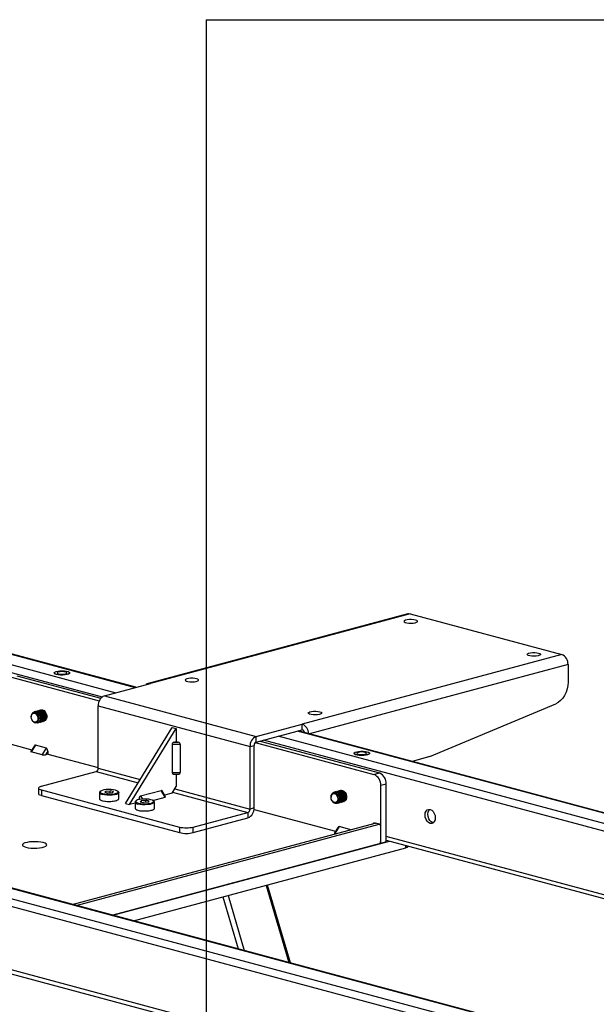
# Model space of a CAD drawing. Extents: x 0 to 7425, y 0 to 5250.
# Drawn here: x 1754 to 2052, y 2891 to 3400 of the extents above; entities that cross this region are included whole.
import ezdxf

# ---------------------------------------------------------------- set-up
doc = ezdxf.new("R2010")
doc.units = 0
doc.header["$LTSCALE"] = 25
doc.layers.get('0').update_dxf_attribs({"linetype": 'CONTINUOUS'})
doc.layers.add('DOLD_REFERENS_RAM___LINJER', color=1, linetype='CONTINUOUS')

msp = doc.modelspace()

# ---------------------------------------------------------------- linework, layer by layer
at = {"color": 8, "linetype": 'CONTINUOUS'}
for p, q in [((1463.9932124, 3148.6000598), (1813.2130643, 3055.040202)), ((1454.0937174, 3145.9478757), (1803.3135694, 3052.3880179)), ((1451.9723971, 3142.4892196), (1796.2616941, 3050.2503119)), ((2037.0325479, 3066.9073811), (1903.3773217, 3031.0996689)), ((2251.7101666, 2937.561982), (1897.0961159, 3032.5670054)), ((2239.6893513, 2931.4511418), (1879.6811018, 3027.9013307)), ((2241.8106717, 2934.9097979), (1887.1966209, 3029.9148213)), ((1793.0807083, 3011.5904971), (1814.770082, 3005.7796742)), ((1794.1413685, 3013.3198251), (1815.8307422, 3007.5090022)), ((1832.6245152, 3000.9962742), (1871.5695611, 2990.562466)), ((1833.6851754, 3002.7256022), (1872.6302212, 2992.2917941)), ((1815.5193614, 2997.2206939), (1815.354572, 2997.4893709)), ((1816.0616787, 2999.0413277), (1817.0615314, 2997.4111419)), ((1924.2005358, 2981.4751993), (1924.3197269, 2981.6695317)), ((1936.9869888, 2985.0199378), (1936.9869888, 2984.9008314)), ((2239.6893513, 2898.6940577), (1943.0580566, 2978.1648599)), ((2026.0016821, 2877.0921845), (1671.3876313, 2972.0972079)), ((1953.2403943, 2972.2218278), (1953.2403943, 2973.4677505)), ((2016.1021871, 2874.4400004), (1661.4881364, 2969.4450238)), ((2013.9808668, 2870.9813443), (1662.0891771, 2965.257017)), ((1880.9037737, 2952.8420477), (1892.6980021, 2913.0211816)), ((1858.5599102, 2946.8558797), (1866.5025191, 2920.039241)), ((1861.2760143, 2947.583554), (1869.6868233, 2919.1861307)), ((2013.9808668, 2838.2242602), (1651.7603989, 2935.2671267)), ((1812.7214045, 2934.5752375), (1812.7624037, 2934.4368119))]:
    msp.add_line(p, q, dxfattribs=at)
at = {"color": 7, "linetype": 'CONTINUOUS'}
for p, q in [((1813.6151903, 3055.1479359), (1464.7695664, 3148.607534)), ((1954.1971836, 3093.1346076), (1820.0236719, 3057.188041)), ((1955.3617146, 3093.1233964), (1821.1882029, 3057.1768297)), ((1955.3617146, 3093.1233964), (2033.8505673, 3072.0953653)), ((2033.8505673, 3072.0953653), (1899.6770556, 3036.1487986)), ((2037.0325479, 3066.9073811), (2037.0325479, 3057.8747505)), ((1771.4030388, 3062.6140859), (1771.4030388, 3062.5177416)), ((1779.4030388, 3062.5177416), (1779.4030388, 3062.6140859)), ((1749.3107986, 3060.3499983), (1794.696515, 3048.1906633)), ((1752.1392257, 3061.1077652), (1795.4857076, 3049.4947636)), ((1797.323349, 3050.7831716), (1821.1882029, 3057.1768297)), ((1797.323349, 3050.7831716), (1875.8122017, 3029.7551405)), ((1965.6429213, 3019.3597235), (2030.739062, 3046.6126498)), ((1761.2706645, 3042.5684482), (1761.1126474, 3042.5261137)), ((1761.9777713, 3042.7578899), (1761.8197542, 3042.7155554)), ((1762.684878, 3042.9473316), (1762.526861, 3042.9049971)), ((1763.3919848, 3043.1367734), (1763.2339678, 3043.0944389)), ((1764.0990916, 3043.3262151), (1763.9410746, 3043.2838806)), ((1764.7271899, 3043.4944896), (1764.6481813, 3043.4733223)), ((1794.1413685, 3045.5951874), (1872.6302212, 3024.5671564)), ((1794.1413685, 3013.3198251), (1794.1413685, 3045.5951874)), ((1759.5316736, 3040.0347366), (1759.5316736, 3039.9233139)), ((1759.9948962, 3038.1942974), (1760.0506007, 3038.0977985)), ((1761.8890015, 3036.7379776), (1761.5825791, 3036.8503846)), ((1762.6653555, 3036.7305035), (1762.8233725, 3036.772838)), ((1763.3724623, 3036.9199452), (1763.5304793, 3036.9622797)), ((1764.079569, 3037.1093869), (1764.2375861, 3037.1517214)), ((1764.7866758, 3037.2988286), (1764.9446929, 3037.3411632)), ((1765.4937826, 3037.4882704), (1765.6517996, 3037.5306049)), ((1766.2008894, 3037.6777121), (1766.2798979, 3037.6988793)), ((1808.2835041, 2995.2037882), (1832.3251347, 3034.4018908)), ((1810.4048245, 2994.635463), (1834.446455, 3033.8335657)), ((1832.3251347, 3034.4018908), (1834.446455, 3033.8335657)), ((1834.446455, 3033.8335657), (1834.446455, 3027.0894601)), ((1875.8122017, 3029.7551405), (1899.6770556, 3036.1487986)), ((1875.8122017, 3026.8648096), (1899.6770556, 3033.2584677)), ((2252.4865206, 2937.5694562), (1897.4982418, 3032.6747394)), ((1899.6770556, 3033.2584677), (1899.6770556, 3036.1487986)), ((1833.3251347, 3026.789046), (1834.446455, 3027.0894601)), ((1833.3251347, 3026.789046), (1835.5677754, 3026.789046)), ((1834.446455, 3027.0894601), (1835.5677754, 3026.789046)), ((1875.3385158, 3026.58578), (1936.6940956, 3010.1479421)), ((1875.8122017, 3026.8648096), (1875.8122017, 3029.7551405)), ((1877.8830355, 3027.4196088), (1939.5225227, 3010.905709)), ((1749.1543549, 3025.7079398), (1759.8728015, 3022.8363496)), ((1761.1889129, 3024.982172), (1759.355228, 3021.9924843)), ((1761.6851673, 3025.2411277), (1759.5638469, 3021.7824716)), ((1765.2207012, 3020.2669378), (1759.5638469, 3021.7824716)), ((1767.3420215, 3023.7255939), (1761.6851673, 3025.2411277)), ((1765.2207012, 3020.2669378), (1767.3420215, 3023.7255939)), ((1768.0491283, 3022.1736371), (1766.9278079, 3020.3454071)), ((1768.0491283, 3022.1736371), (1768.0491283, 3020.6458212)), ((1836.5677754, 3025.5576913), (1832.3251347, 3025.5576913)), ((1832.3251347, 3025.5576913), (1832.3251347, 3011.1060365)), ((1836.5677754, 3025.5576913), (1836.5677754, 3011.1060365)), ((1872.6302212, 3024.5671564), (1874.7515416, 3025.1354815)), ((1872.6302212, 2992.2917941), (1872.6302212, 3024.5671564)), ((1874.7515416, 2992.8601192), (1874.7515416, 3025.1354815)), ((1926.4008453, 3021.0884606), (1926.4008453, 3020.9921162)), ((1934.4008453, 3020.9921162), (1934.4008453, 3021.0884606)), ((1768.0491283, 3020.6458212), (1766.9278079, 3020.3454071)), ((1768.0491283, 3020.6458212), (1794.1413685, 3013.6554217)), ((1965.6429213, 3019.3597235), (1956.4202767, 3016.888875)), ((1764.7964371, 3004.0128282), (1793.0807083, 3011.5904971)), ((1832.3251347, 3011.1060365), (1836.5677754, 3011.1060365)), ((1936.6940956, 3010.1479421), (1939.5225227, 3010.905709)), ((1833.0572237, 3010.3739476), (1835.8356864, 3010.3739476)), ((1834.446455, 3010.3739476), (1834.446455, 3003.9668125)), ((1763.331971, 3003.0656196), (1763.331971, 3000.1752887)), ((1764.7964371, 3002.118411), (1836.214222, 2982.9847971)), ((1764.7964371, 3002.118411), (1764.7964371, 2999.2280801)), ((1794.7982228, 3000.7560442), (1794.7982228, 2997.5766802)), ((1797.5206677, 3000.9779239), (1798.1309368, 3001.5881061)), ((1797.5206677, 3000.9779239), (1799.1879537, 3000.5312395)), ((1798.1309368, 3001.5881061), (1800.4084918, 3001.7516039)), ((1798.1309368, 3000.8144261), (1798.1309368, 3001.5881061)), ((1801.4655088, 3000.6947374), (1799.1879537, 3000.5312395)), ((1802.0757778, 3001.3049195), (1800.4084918, 3001.7516039)), ((1800.4084918, 3000.6188578), (1800.4084918, 3001.7516039)), ((1801.4655088, 3000.6947374), (1802.0757778, 3001.3049195)), ((1804.7982228, 3000.7560442), (1804.7970235, 3000.726707)), ((1804.7982228, 2997.5766802), (1804.7982228, 3000.7560442)), ((1816.0616787, 2999.0413277), (1826.6682805, 3001.8829536)), ((1828.7896008, 2998.4242974), (1826.6682805, 3001.8829536)), ((1828.9982197, 2998.6343102), (1827.1645348, 3001.6239979)), ((1832.3251347, 3000.5081564), (1834.446455, 3003.9668125)), ((1916.2684709, 3001.0428228), (1916.1104539, 3001.0004883)), ((1916.9755777, 3001.2322646), (1916.8175607, 3001.1899301)), ((1917.6826845, 3001.4217063), (1917.5246674, 3001.3793718)), ((1918.3897913, 3001.611148), (1918.2317742, 3001.5688135)), ((1919.096898, 3001.8005897), (1918.938881, 3001.7582552)), ((1919.7249963, 3001.9688642), (1919.6459878, 3001.9476969)), ((1943.0580566, 3005.1412821), (1940.2296295, 3004.3835152)), ((1940.2296295, 2974.516762), (1940.2296295, 3004.3835152)), ((1943.0580566, 2975.2745289), (1943.0580566, 3005.1412821)), ((1764.7964371, 2999.2280801), (1836.214222, 2980.0944662)), ((1813.1829991, 2995.8305595), (1813.1829991, 2992.6511954)), ((1815.354572, 2997.1878302), (1815.354572, 2997.4893709)), ((1815.905444, 2996.0524391), (1816.5157131, 2996.6626213)), ((1815.905444, 2996.0524391), (1817.57273, 2995.6057548)), ((1816.5157131, 2996.6626213), (1818.7932681, 2996.8261191)), ((1816.5157131, 2995.8889413), (1816.5157131, 2996.6626213)), ((1819.8502851, 2995.7692526), (1817.57273, 2995.6057548)), ((1820.4605541, 2996.3794348), (1818.7932681, 2996.8261191)), ((1818.7932681, 2995.693373), (1818.7932681, 2996.8261191)), ((1819.8502851, 2995.7692526), (1820.4605541, 2996.3794348)), ((1822.3952382, 2996.711177), (1828.7896008, 2998.4242974)), ((1823.1829991, 2995.8305595), (1823.1817998, 2995.8012223)), ((1823.1829991, 2992.6511954), (1823.1829991, 2995.8305595)), ((1832.3251347, 3000.5081564), (1828.4806463, 2999.4781754)), ((1914.52948, 2998.5091112), (1914.52948, 2998.3976885)), ((1914.9927026, 2996.668672), (1915.0484071, 2996.5721732)), ((1919.0773755, 2995.5837616), (1919.2353925, 2995.6260961)), ((1919.7844822, 2995.7732033), (1919.9424993, 2995.8155378)), ((1920.491589, 2995.962645), (1920.6496061, 2996.0049795)), ((1921.1986958, 2996.1520867), (1921.2777043, 2996.173254)), ((1808.2835041, 2995.2037882), (1810.4048245, 2994.635463)), ((1813.1829991, 2995.3797667), (1810.4048245, 2994.635463)), ((1843.2852898, 2982.9847971), (1871.5695611, 2990.562466)), ((1871.5695611, 2990.562466), (1871.5695611, 2987.672135)), ((1874.7515416, 2992.8601192), (1872.6302212, 2992.2917941)), ((1874.7004653, 2992.0727493), (1916.8505069, 2980.7802874)), ((1916.8868079, 2995.2123523), (1916.5803291, 2995.3247856)), ((1917.6631619, 2995.2048781), (1917.8211789, 2995.2472126)), ((1918.3702687, 2995.3943198), (1918.5282857, 2995.4366544)), ((1843.2852898, 2980.0944662), (1871.5695611, 2987.672135)), ((1780.6941479, 2943.028252), (1937.259781, 2984.9739155)), ((1782.8154682, 2942.4599269), (1939.3811014, 2984.4055903)), ((1836.214222, 2982.9847971), (1836.214222, 2980.0944662)), ((1843.2852898, 2980.0944662), (1843.2852898, 2982.9847971)), ((1918.1666183, 2982.9261099), (1916.3329335, 2979.9364221)), ((1918.6628727, 2983.1850655), (1916.5415523, 2979.7264094)), ((1924.3197269, 2981.6695317), (1918.6628727, 2983.1850655)), ((1936.9869888, 2985.0199378), (1937.209276, 2984.9603846)), ((1939.3811014, 2984.4055903), (1937.259781, 2984.9739155)), ((1939.639886, 2984.4080817), (1937.5185657, 2984.9764069)), ((1940.0882082, 2983.6315884), (1940.0882082, 2975.4423174)), ((1801.6951641, 2937.4018477), (1944.777251, 2975.7351201)), ((1917.107293, 2979.5748412), (1916.5415523, 2979.7264094)), ((1943.0580566, 2975.2745289), (1940.2296295, 2974.516762)), ((1943.0580566, 2976.1957113), (2241.0343177, 2896.3645778)), ((2026.7780361, 2877.0996587), (1671.7897573, 2972.2049419)), ((1939.3811014, 2974.289432), (1801.6951641, 2937.4018477)), ((1812.4835617, 2934.5115167), (1953.2403943, 2972.2218278)), ((1939.8270205, 2974.6246254), (1940.2296295, 2974.516762)), ((1954.1190739, 2972.790153), (1954.1190739, 2973.2323425)), ((1893.5494498, 2912.7930694), (1881.6300298, 2953.0366198)), ((1648.0853945, 2934.2825524), (2015.3258331, 2835.8947802))]:
    msp.add_line(p, q, dxfattribs=at)
at = {"color": 7, "linetype": 'CONTINUOUS', "flags": 128}
for points in [[(1954.1971836, 3093.1346076), (1954.740941, 3093.2064031), (1955.3617146, 3093.1233964)], [(1958.1901418, 3089.9028871), (1957.2524561, 3090.0822521), (1956.1481922, 3090.1703289), (1954.9970143, 3090.1575728), (1953.9236703, 3090.0453663), (1953.0444738, 3089.8458686), (1952.4546992, 3089.5806984), (1952.2182579, 3089.278591), (1952.3607718, 3088.9722845), (1952.8667975, 3088.6949719), (1953.6814992, 3088.4767044), (1954.7165912, 3088.3411345), (1955.8599054, 3088.3029534), (1956.9875459, 3088.3662987), (1957.9773154, 3088.5243058), (1958.7219569, 3088.7598523), (1959.140777, 3089.047413), (1959.18839, 3089.3558263), (1958.8596365, 3089.6516708), (1958.1901418, 3089.9028871)], [(2021.8297521, 3072.8531322), (2022.4992468, 3072.6019158), (2022.8280004, 3072.3060713), (2022.7803873, 3071.997658), (2022.3615672, 3071.7100973), (2021.6169257, 3071.4745509), (2020.6271562, 3071.3165437), (2019.4995157, 3071.2531985), (2018.3562015, 3071.2913795), (2017.3211095, 3071.4269494), (2016.5064078, 3071.645217), (2016.0003821, 3071.9225296), (2015.8578682, 3072.2288361), (2016.0943095, 3072.5309435), (2016.6840841, 3072.7961136), (2017.5632807, 3072.9956113), (2018.6366246, 3073.1078179), (2019.7878025, 3073.1205739), (2020.8920664, 3073.0324972), (2021.8297521, 3072.8531322)], [(1772.5746117, 3061.7599747), (1771.8665772, 3062.0169958), (1771.4727729, 3062.3185105), (1771.4030388, 3062.5177416)], [(1772.5746117, 3061.856319), (1771.8665772, 3062.1133402), (1771.4727729, 3062.4148548), (1771.42819, 3062.734072), (1771.7367898, 3063.0426279), (1772.3711519, 3063.313106), (1773.2749105, 3063.521473), (1774.3677626, 3063.6492147), (1775.5526036, 3063.6849807), (1776.7241551, 3063.625593), (1777.7783196, 3063.4763285), (1778.6214299, 3063.2504499), (1779.1785721, 3062.9680276), (1779.4002416, 3062.654156), (1779.2667421, 3062.336724), (1778.7899356, 3062.0439368), (1778.0121885, 3061.8018099), (1777.0026069, 3061.6318573), (1775.8508967, 3061.54918), (1774.6593924, 3061.5611243), (1773.5339643, 3061.6666288), (1772.5746117, 3061.856319)], [(1779.4030388, 3062.5177416), (1779.2667421, 3062.2403796), (1778.7899356, 3061.9475925), (1778.0121885, 3061.7054656), (1777.0026069, 3061.5355129), (1775.8508967, 3061.4528356), (1774.6593924, 3061.4647799), (1773.5339643, 3061.5702844), (1772.5746117, 3061.7599747)], [(1777.1708058, 3063.0876902), (1776.3597474, 3063.2328798), (1775.4030388, 3063.2838636), (1774.4463302, 3063.2328798), (1773.6352719, 3063.0876902), (1773.09334, 3062.8703987), (1772.9030388, 3062.6140859), (1773.09334, 3062.3577731), (1773.6352719, 3062.1404816), (1774.4463302, 3061.9952921), (1775.4030388, 3061.9443083), (1776.3597474, 3061.9952921), (1777.1708058, 3062.1404816), (1777.7127376, 3062.3577731), (1777.9030388, 3062.6140859), (1777.7127376, 3062.8703987), (1777.1708058, 3063.0876902)], [(1845.0530568, 3059.5922117), (1844.1153711, 3059.7715767), (1843.0111072, 3059.8596534), (1841.8599293, 3059.8468974), (1840.7865854, 3059.7346908), (1839.9073888, 3059.5351931), (1839.3176142, 3059.270023), (1839.0811729, 3058.9679156), (1839.2236868, 3058.6616091), (1839.7297125, 3058.3842965), (1840.5444142, 3058.1660289), (1841.5795062, 3058.030459), (1842.7228204, 3057.992278), (1843.8504609, 3058.0556232), (1844.8402304, 3058.2136303), (1845.5848719, 3058.4491768), (1846.003692, 3058.7367375), (1846.0513051, 3059.0451508), (1845.7225515, 3059.3409953), (1845.0530568, 3059.5922117)], [(2037.0325479, 3057.8747505), (2036.9150216, 3056.0940048), (2036.5663495, 3054.3094804), (2035.9981221, 3052.5804975), (2035.2292279, 3050.9645302), (2034.2852261, 3049.5152954), (2033.1974968, 3048.2809678), (2032.0021976, 3047.3025782), (2030.739062, 3046.6126498)], [(1761.4688504, 3042.1551781), (1760.7690614, 3042.1644243), (1760.1637828, 3041.8159518), (1759.7347608, 3041.1568236), (1759.5399372, 3040.2760587), (1759.5316736, 3040.0347366)], [(1759.5316736, 3039.9233139), (1759.6633033, 3040.7896898), (1760.0381532, 3041.4536377), (1760.5991557, 3041.8140775), (1761.2609032, 3041.8161356), (1761.9226507, 3041.4594985), (1762.4836532, 3040.7984612), (1762.8585031, 3039.9336604), (1762.9901328, 3038.9967544), (1762.8585031, 3038.1303785), (1762.4836532, 3037.4664306), (1761.9226507, 3037.1059907), (1761.2609032, 3037.1039327), (1760.5991557, 3037.4605697), (1760.0381532, 3038.121607), (1759.6633033, 3038.9864078), (1759.5316736, 3039.9233139)], [(1760.0506007, 3038.0977985), (1760.4490582, 3037.5448682), (1761.1128951, 3037.0166186), (1761.8248057, 3036.8258898), (1762.4886426, 3036.998441), (1763.0147509, 3037.5109681), (1763.3320767, 3038.2942515), (1763.3977636, 3039.2425044), (1763.20294, 3040.2276601), (1762.773918, 3041.1166677), (1762.1686394, 3041.7894619), (1761.4688504, 3042.1551781), (1761.4688504, 3042.1551781)], [(1760.2348306, 3041.8809684), (1760.525443, 3042.2077429), (1761.1634672, 3042.5387099), (1761.8890015, 3042.5186395), (1762.6145357, 3042.1499526), (1763.2525599, 3041.4771182), (1763.7261188, 3040.58129), (1763.9780942, 3039.5705183), (1763.9780942, 3038.5667169), (1763.7261188, 3037.6909591), (1763.2525599, 3037.0488742), (1762.6145357, 3036.7179073), (1761.8890015, 3036.7379776)], [(1761.2706645, 3042.5684482), (1761.3214842, 3042.5810444), (1762.0470185, 3042.5609741), (1762.7725528, 3042.1922871), (1763.4105769, 3041.5194527), (1763.8841358, 3040.6236245), (1764.1361112, 3039.6128528), (1764.1361112, 3038.6090514), (1763.8841358, 3037.7332936), (1763.4105769, 3037.0912088), (1762.8233725, 3036.772838)], [(1761.5527832, 3042.6138575), (1761.8705739, 3042.7281516), (1762.5961082, 3042.7080813), (1763.3216425, 3042.3393943), (1763.9596667, 3041.6665599), (1764.4332255, 3040.7707318), (1764.685201, 3039.75996), (1764.685201, 3038.7561586), (1764.4332255, 3037.8804008), (1763.9596667, 3037.238316), (1763.3216425, 3036.907349), (1763.0904059, 3036.8745527)], [(1761.9777713, 3042.7578899), (1762.028591, 3042.7704861), (1762.7541253, 3042.7504158), (1763.4796596, 3042.3817288), (1764.1176837, 3041.7088944), (1764.5912426, 3040.8130663), (1764.843218, 3039.8022945), (1764.843218, 3038.7984931), (1764.5912426, 3037.9227353), (1764.1176837, 3037.2806505), (1763.5304793, 3036.9622797)], [(1762.2599197, 3042.8033141), (1762.5776807, 3042.9175934), (1763.303215, 3042.897523), (1764.0287493, 3042.528836), (1764.6667735, 3041.8560016), (1765.1403323, 3040.9601735), (1765.3923077, 3039.9494017), (1765.3923077, 3038.9456003), (1765.1403323, 3038.0698425), (1764.6667735, 3037.4277577), (1764.0287493, 3037.0967907), (1763.7975454, 3037.0639963)], [(1762.684878, 3042.9473316), (1762.7356978, 3042.9599279), (1763.4612321, 3042.9398575), (1764.1867663, 3042.5711706), (1764.8247905, 3041.8983361), (1765.2983494, 3041.002508), (1765.5503248, 3039.9917362), (1765.5503248, 3038.9879348), (1765.2983494, 3038.112177), (1764.8247905, 3037.4700922), (1764.2375861, 3037.1517214)], [(1762.9670116, 3042.9927484), (1763.2847875, 3043.1070351), (1764.0103218, 3043.0869647), (1764.7358561, 3042.7182778), (1765.3738802, 3042.0454433), (1765.8474391, 3041.1496152), (1766.0994145, 3040.1388434), (1766.0994145, 3039.135042), (1765.8474391, 3038.2592842), (1765.3738802, 3037.6171994), (1764.7358561, 3037.2862324), (1764.5046359, 3037.2534371)], [(1763.3919848, 3043.1367734), (1763.4428046, 3043.1493696), (1764.1683388, 3043.1292992), (1764.8938731, 3042.7606123), (1765.5318973, 3042.0877779), (1766.0054561, 3041.1919497), (1766.2574316, 3040.1811779), (1766.2574316, 3039.1773765), (1766.0054561, 3038.3016188), (1765.5318973, 3037.6595339), (1764.9446929, 3037.3411632)], [(1763.674059, 3043.1821603), (1763.9918943, 3043.2964768), (1764.7174286, 3043.2764064), (1765.4429629, 3042.9077195), (1766.080987, 3042.2348851), (1766.5545459, 3041.3390569), (1766.8065213, 3040.3282851), (1766.8065213, 3039.3244837), (1766.5545459, 3038.448726), (1766.080987, 3037.8066411), (1765.4429629, 3037.4756742), (1765.2116772, 3037.442875)], [(1764.0990916, 3043.3262151), (1764.1499113, 3043.3388113), (1764.8754456, 3043.3187409), (1765.6009799, 3042.950054), (1766.2390041, 3042.2772196), (1766.7125629, 3041.3813914), (1766.9645383, 3040.3706197), (1766.9645383, 3039.3668183), (1766.7125629, 3038.4910605), (1766.2390041, 3037.8489756), (1765.6517996, 3037.5306049)], [(1764.3811806, 3043.3716095), (1764.6990011, 3043.4859185), (1765.4245354, 3043.4658481), (1766.1500696, 3043.0971612), (1766.7880938, 3042.4243268), (1767.2616527, 3041.5284986), (1767.5136281, 3040.5177269), (1767.5136281, 3039.5139255), (1767.2616527, 3038.6381677), (1766.7880938, 3037.9960829), (1766.1500696, 3037.6651159), (1765.9188003, 3037.6323177)], [(1908.6926671, 3042.5424567), (1909.3621618, 3042.2912404), (1909.6909154, 3041.9953959), (1909.6433023, 3041.6869826), (1909.2244822, 3041.3994219), (1908.4798407, 3041.1638754), (1907.4900712, 3041.0058683), (1906.3624307, 3040.942523), (1905.2191166, 3040.9807041), (1904.1840245, 3041.116274), (1903.3693228, 3041.3345416), (1902.8632971, 3041.6118542), (1902.7207832, 3041.9181607), (1902.9572245, 3042.220268), (1903.5469991, 3042.4854382), (1904.4261957, 3042.6849359), (1905.4995396, 3042.7971424), (1906.6507175, 3042.8098985), (1907.7549814, 3042.7218218), (1908.6926671, 3042.5424567)], [(1934.4008453, 3020.9921162), (1934.3756941, 3020.8721301), (1934.0670943, 3020.5635742), (1933.4327321, 3020.2930962), (1932.5289736, 3020.0847291), (1931.4361214, 3019.9569874), (1930.2512805, 3019.9212214), (1929.079729, 3019.9806091), (1928.0255645, 3020.1298737), (1927.1824541, 3020.3557522), (1926.6253119, 3020.6381746), (1926.4036424, 3020.9520462), (1926.4008453, 3020.9921162)], [(1933.2292724, 3021.8462275), (1933.9373068, 3021.5892063), (1934.3311111, 3021.2876917), (1934.3756941, 3020.9684745), (1934.0670943, 3020.6599186), (1933.4327321, 3020.3894405), (1932.5289736, 3020.1810735), (1931.4361214, 3020.0533318), (1930.2512805, 3020.0175658), (1929.079729, 3020.0769535), (1928.0255645, 3020.226218), (1927.1824541, 3020.4520966), (1926.6253119, 3020.7345189), (1926.4036424, 3021.0483905), (1926.5371419, 3021.3658225), (1927.0139485, 3021.6586097), (1927.7916956, 3021.9007366), (1928.8012772, 3022.0706892), (1929.9529873, 3022.1533665), (1931.1444917, 3022.1414222), (1932.2699198, 3022.0359177), (1933.2292724, 3021.8462275)], [(1928.6330783, 3020.6148563), (1929.4441367, 3020.4696667), (1930.4008453, 3020.4186829), (1931.3575538, 3020.4696667), (1932.1686122, 3020.6148563), (1932.7105441, 3020.8321478), (1932.9008453, 3021.0884606), (1932.7105441, 3021.3447734), (1932.1686122, 3021.5620649), (1931.3575538, 3021.7072544), (1930.4008453, 3021.7582382), (1929.4441367, 3021.7072544), (1928.6330783, 3021.5620649), (1928.0911464, 3021.3447734), (1927.9008453, 3021.0884606), (1928.0911464, 3020.8321478), (1928.6330783, 3020.6148563)], [(1764.7964371, 3004.0128282), (1764.1746229, 3003.8098366), (1763.7125733, 3003.5782452), (1763.4280446, 3003.3269539), (1763.331971, 3003.0656196), (1763.4280446, 3002.8042853), (1763.7125733, 3002.552994), (1764.1746229, 3002.3214026), (1764.7964371, 3002.118411)], [(1804.0136093, 3001.6347359), (1803.8355461, 3001.7320438), (1803.050914, 3002.0128536), (1802.0027681, 3002.2230653), (1800.7760231, 3002.3456486), (1799.4700625, 3002.3706726), (1798.1906875, 3002.29611), (1797.0415455, 3002.1280014), (1796.1157331, 3001.879966), (1795.488254, 3001.5720982), (1795.3890943, 3001.4927415)], [(1916.4666568, 3000.6295528), (1915.7668678, 3000.638799), (1915.1615892, 3000.2903264), (1914.7325672, 2999.6311982), (1914.5377437, 2998.7504334), (1914.52948, 2998.5091112)], [(1915.0484071, 2996.5721732), (1915.4468646, 2996.0192429), (1916.1107015, 2995.4909932), (1916.8226121, 2995.3002645), (1917.486449, 2995.4728157), (1918.0125573, 2995.9853428), (1918.3298832, 2996.7686262), (1918.39557, 2997.7168791), (1918.2007464, 2998.7020347), (1917.7717244, 2999.5910423), (1917.1664458, 3000.2638365), (1916.4666568, 3000.6295528), (1916.4666568, 3000.6295528)], [(1915.2326008, 3000.3552913), (1915.5232495, 3000.6821176), (1916.1612736, 3001.0130845), (1916.8868079, 3000.9930142), (1917.6123422, 3000.6243272), (1918.2503663, 2999.9514928), (1918.7239252, 2999.0556647), (1918.9759006, 2998.0448929), (1918.9759006, 2997.0410915), (1918.7239252, 2996.1653337), (1918.2503663, 2995.5232489), (1917.6123422, 2995.1922819), (1916.8868079, 2995.2123523)], [(1916.2684709, 3001.0428228), (1916.3192906, 3001.0554191), (1917.0448249, 3001.0353487), (1917.7703592, 3000.6666618), (1918.4083834, 2999.9938273), (1918.8819422, 2999.0979992), (1919.1339177, 2998.0872274), (1919.1339177, 2997.083426), (1918.8819422, 2996.2076682), (1918.4083834, 2995.5655834), (1917.8211789, 2995.2472126)], [(1916.5505566, 3001.0882156), (1916.8683804, 3001.2025263), (1917.5939147, 3001.1824559), (1918.319449, 3000.813769), (1918.9574731, 3000.1409345), (1919.431032, 2999.2451064), (1919.6830074, 2998.2343346), (1919.6830074, 2997.2305332), (1919.431032, 2996.3547754), (1918.9574731, 2995.7126906), (1918.319449, 2995.3817236), (1918.088176, 2995.3489252)], [(1916.9755777, 3001.2322646), (1917.0263974, 3001.2448608), (1917.7519317, 3001.2247904), (1918.477466, 3000.8561035), (1919.1154901, 3000.1832691), (1919.589049, 2999.2874409), (1919.8410244, 2998.2766691), (1919.8410244, 2997.2728677), (1919.589049, 2996.39711), (1919.1154901, 2995.7550251), (1918.5282857, 2995.4366544)], [(1917.2576667, 3001.277659), (1917.5754872, 3001.391968), (1918.3010215, 3001.3718976), (1919.0265557, 3001.0032107), (1919.6645799, 3000.3303763), (1920.1381388, 2999.4345481), (1920.3901142, 2998.4237763), (1920.3901142, 2997.4199749), (1920.1381388, 2996.5442172), (1919.6645799, 2995.9021323), (1919.0265557, 2995.5711653), (1918.7952864, 2995.5383671)], [(1917.6826845, 3001.4217063), (1917.7335042, 3001.4343025), (1918.4590385, 3001.4142321), (1919.1845728, 3001.0455452), (1919.8225969, 3000.3727108), (1920.2961558, 2999.4768826), (1920.5481312, 2998.4661109), (1920.5481312, 2997.4623095), (1920.2961558, 2996.5865517), (1919.8225969, 2995.9444668), (1919.2353925, 2995.6260961)], [(1917.9647735, 3001.4671007), (1918.2825939, 3001.5814097), (1919.0081282, 3001.5613393), (1919.7336625, 3001.1926524), (1920.3716867, 3000.519818), (1920.8452455, 2999.6239898), (1921.097221, 2998.6132181), (1921.097221, 2997.6094167), (1920.8452455, 2996.7336589), (1920.3716867, 2996.0915741), (1919.7336625, 2995.7606071), (1919.5023932, 2995.7278089)], [(1918.3897913, 3001.611148), (1918.440611, 3001.6237442), (1919.1661453, 3001.6036739), (1919.8916796, 3001.2349869), (1920.5297037, 3000.5621525), (1921.0032626, 2999.6663243), (1921.255238, 2998.6555526), (1921.255238, 2997.6517512), (1921.0032626, 2996.7759934), (1920.5297037, 2996.1339086), (1919.9424993, 2995.8155378)], [(1918.6718769, 3001.6565408), (1918.9897007, 3001.7708514), (1919.715235, 3001.7507811), (1920.4407693, 3001.3820941), (1921.0787934, 3000.7092597), (1921.5523523, 2999.8134316), (1921.8043277, 2998.8026598), (1921.8043277, 2997.7988584), (1921.5523523, 2996.9231006), (1921.0787934, 2996.2810158), (1920.4407693, 2995.9500488), (1920.2094963, 2995.9172504)], [(1919.096898, 3001.8005897), (1919.1477178, 3001.8131859), (1919.8732521, 3001.7931156), (1920.5987863, 3001.4244286), (1921.2368105, 3000.7515942), (1921.7103694, 2999.8557661), (1921.9623448, 2998.8449943), (1921.9623448, 2997.8411929), (1921.7103694, 2996.9654351), (1921.2368105, 2996.3233503), (1920.6496061, 2996.0049795)], [(1919.3789904, 3001.8459858), (1919.6968075, 3001.9602932), (1920.4223418, 3001.9402228), (1921.1478761, 3001.5715358), (1921.7859002, 3000.8987014), (1922.2594591, 3000.0028733), (1922.5114345, 2998.9921015), (1922.5114345, 2997.9883001), (1922.2594591, 2997.1125423), (1921.7859002, 2996.4704575), (1921.1478761, 2996.1394905), (1920.9166105, 2996.1066925)], [(1764.7964371, 2999.2280801), (1764.1746229, 2999.4310716), (1763.7125733, 2999.6626631), (1763.4280446, 2999.9139544), (1763.331971, 3000.1752887)], [(1794.7982228, 2997.5766802), (1794.8244364, 2997.4396917), (1795.1468306, 2997.0852587), (1795.8141972, 2996.7672722), (1796.7770408, 2996.5093157), (1797.9639517, 2996.3305208), (1799.286902, 2996.2441479), (1800.6477747, 2996.2566027), (1801.94564, 2996.3669617), (1803.0842412, 2996.56704), (1803.9791334, 2996.8419986), (1804.5639466, 2997.1714452), (1804.7953079, 2997.5309463), (1804.7982228, 2997.5766802)], [(1804.269054, 2996.899253), (1804.2018865, 2996.8476081), (1803.5607666, 2996.5330475), (1802.6148278, 2996.27962), (1801.4407044, 2996.1078569), (1800.1335169, 2996.0316734), (1798.7991659, 2996.0572414), (1797.5457525, 2996.1824896), (1796.4748209, 2996.397271), (1795.6731315, 2996.6841854), (1795.2668721, 2996.9533631)], [(1822.3983856, 2996.7092511), (1822.2203224, 2996.806559), (1821.4356903, 2997.0873689), (1820.3875444, 2997.2975805), (1819.1607994, 2997.4201638), (1817.8548388, 2997.4451878), (1816.5754639, 2997.3706252), (1815.4263218, 2997.2025166), (1814.5005094, 2996.9544813), (1813.8730303, 2996.6466134), (1813.7738706, 2996.5672567)], [(1914.52948, 2998.3976885), (1914.6611098, 2999.2640644), (1915.0359596, 2999.9280123), (1915.5969621, 3000.2884521), (1916.2587096, 3000.2905102), (1916.9204572, 2999.9338732), (1917.4814596, 2999.2728358), (1917.8563095, 2998.4080351), (1917.9879393, 2997.471129), (1917.8563095, 2996.6047531), (1917.4814596, 2995.9408052), (1916.9204572, 2995.5803654), (1916.2587096, 2995.5783073), (1915.5969621, 2995.9349443), (1915.0359596, 2996.5959817), (1914.6611098, 2997.4607824), (1914.52948, 2998.3976885)], [(1813.1829991, 2992.6511954), (1813.2092127, 2992.514207), (1813.5316069, 2992.1597739), (1814.1989735, 2991.8417874), (1815.1618171, 2991.583831), (1816.348728, 2991.4050361), (1817.6716783, 2991.3186631), (1819.032551, 2991.331118), (1820.3304163, 2991.4414769), (1821.4690175, 2991.6415552), (1822.3639097, 2991.9165139), (1822.9487229, 2992.2459605), (1823.1800842, 2992.6054615), (1823.1829991, 2992.6511954)], [(1822.6538304, 2991.9737682), (1822.5866628, 2991.9221234), (1821.9455429, 2991.6075627), (1820.9996041, 2991.3541353), (1819.8254807, 2991.1823722), (1818.5182932, 2991.1061887), (1817.1839422, 2991.1317567), (1815.9305288, 2991.2570048), (1814.8595972, 2991.4717863), (1814.0579078, 2991.7587007), (1813.6516484, 2992.0278784)], [(1965.7561843, 2992.0752364), (1966.5755894, 2991.6788801), (1967.3147853, 2990.9676648), (1967.9014146, 2990.0112092), (1968.2780537, 2988.9031377), (1968.4078347, 2987.7519162), (1968.2780537, 2986.6702343), (1967.9014146, 2985.7639744), (1967.3147853, 2985.1218477), (1966.5755894, 2984.8067099), (1965.7561843, 2984.849409), (1964.9367793, 2985.2457652), (1964.1975833, 2985.9569805), (1963.6109541, 2986.9134362), (1963.2343149, 2988.0215076), (1963.1045339, 2989.1727291), (1963.2343149, 2990.2544111), (1963.6109541, 2991.160671), (1964.1975833, 2991.8027977), (1964.9367793, 2992.1179355), (1965.7561843, 2992.0752364)], [(1967.3930394, 2985.1814021), (1967.1703979, 2985.2282924), (1966.3509928, 2985.6246487), (1965.6117969, 2986.335864), (1965.0251676, 2987.2923196), (1964.6485285, 2988.4003911), (1964.5187474, 2989.5516126), (1964.6485285, 2990.6332945), (1965.0251676, 2991.5395544), (1965.5335426, 2992.1221267)], [(1937.259781, 2984.9739155), (1937.3977307, 2984.9923614), (1937.5185657, 2984.9764069)], [(1940.0882082, 2983.6315884), (1940.0746213, 2983.8159068), (1940.0343829, 2983.9858619), (1939.9690392, 2984.1349223), (1939.8811014, 2984.2573597), (1939.7739489, 2984.348469), (1939.6516994, 2984.4047487), (1939.5190511, 2984.4240363), (1939.3811014, 2984.4055903)], [(1756.8061305, 2972.5465681), (1758.001675, 2972.2956294), (1759.386634, 2972.1286353), (1760.8805187, 2972.0552907), (1762.3965099, 2972.0798583), (1763.8465039, 2972.2009103), (1765.1462321, 2972.4114115), (1766.2201591, 2972.6991284), (1767.0058722, 2973.04734), (1767.4577086, 2973.4358094), (1767.5494092, 2973.8419602), (1767.2756447, 2974.2421884), (1766.6523252, 2974.6132342), (1765.7156759, 2974.9335338), (1764.5201314, 2975.1844725), (1763.1351724, 2975.3514667), (1761.6412877, 2975.4248112), (1760.1252965, 2975.4002436), (1758.6753025, 2975.2791917), (1757.3755743, 2975.0686905), (1756.3016473, 2974.7809735), (1755.5159342, 2974.432762), (1755.0640978, 2974.0442926), (1754.9723972, 2973.6381418), (1755.2461617, 2973.2379135), (1755.8694812, 2972.8668677), (1756.8061305, 2972.5465681)], [(1954.1190739, 2972.790153), (1954.0614298, 2972.6333524), (1953.8907125, 2972.4825776), (1953.6134828, 2972.3436228), (1953.2403943, 2972.2218278)]]:
    msp.add_lwpolyline(points, dxfattribs=at)
at = {"color": 8, "linetype": 'CONTINUOUS', "flags": 128}
for points in [[(1795.3890943, 3001.4927415), (1795.209943, 3001.2293395), (1795.3033472, 3000.8794582), (1795.7608994, 3000.5507996), (1796.5455316, 3000.2699898)], [(1804.7970235, 3000.726707), (1804.7255204, 3000.5284399), (1804.3135964, 3000.1807274), (1803.5667879, 2999.8756836), (1802.5404821, 2999.6359321), (1801.3107955, 2999.4792542), (1799.9689283, 2999.4172699), (1798.6144007, 2999.4545764), (1797.3476717, 2999.5884069), (1796.2626889, 2999.8088356)], [(1796.5455316, 3000.2699898), (1797.5936774, 3000.0597782), (1798.8204224, 2999.9371949), (1800.126383, 2999.9121709), (1801.405758, 2999.9867335), (1802.5549, 3000.154842), (1803.4807125, 3000.4028774), (1804.1081915, 3000.7107453), (1804.3865025, 3001.053504), (1804.2930984, 3001.4033852), (1804.0136093, 3001.6347359)], [(1813.7738706, 2996.5672567), (1813.5947194, 2996.3038547), (1813.6881235, 2995.9539734), (1814.1456757, 2995.6253149), (1814.9303079, 2995.344505)], [(1823.1817998, 2995.8012223), (1823.1102967, 2995.6029551), (1822.6983727, 2995.2552427), (1821.9515642, 2994.9501988), (1820.9252584, 2994.7104473), (1819.6955718, 2994.5537694), (1818.3537046, 2994.4917852), (1816.999177, 2994.5290917), (1815.732448, 2994.6629221), (1814.6474652, 2994.8833509)], [(1814.9303079, 2995.344505), (1815.9784537, 2995.1342934), (1817.2051987, 2995.0117101), (1818.5111593, 2994.9866861), (1819.7905343, 2995.0612487), (1820.9396763, 2995.2293573), (1821.8654888, 2995.4773926), (1822.4929678, 2995.7852605), (1822.7712788, 2996.1280192), (1822.6778747, 2996.4779005), (1822.3983856, 2996.7092511)]]:
    msp.add_lwpolyline(points, dxfattribs=at)
at = {"color": 7, "linetype": 'CONTINUOUS'}
for centre, radius, start, end in [((2031.7211975, 3067.2195402), 5.3205156, 356.636477245, 66.408148299), ((1820.5898389, 3055.0747761), 2.1855592, 74.110632107, 135.885290041), ((1799.4527189, 3045.9073465), 5.3205156, 113.591851701, 183.363522755), ((1897.5723048, 3031.3057837), 5.2806032, 359.289186518, 66.510467641), ((1898.9954957, 3031.6702441), 1.7282876, 4.709548296, 66.77420732), ((1877.9415716, 3024.8793154), 5.3205156, 113.591851701, 183.363522755), ((1876.5219917, 3025.2395345), 1.7735052, 113.591851702, 183.363522755), ((1792.3709184, 3013.2157721), 1.7735052, 293.591851701, 3.363522755), ((1937.1565562, 3005.4881255), 5.911684, 356.636477245, 66.408148299), ((1934.3281291, 3004.7303587), 5.911684, 356.636477245, 66.408148299), ((1869.4401912, 2992.5479601), 5.3205156, 293.591851701, 3.363522755), ((1870.8597711, 2992.187741), 1.7735052, 293.591851701, 3.363522755), ((1839.7497559, 2998.2788604), 15.6974002, 256.983564931, 283.016435069), ((1839.7497559, 2995.3885295), 15.6974002, 256.983564931, 283.016435069), ((1938.9079081, 2975.3729487), 1.1823368, 293.591851701, 3.363522755)]:
    msp.add_arc(centre, radius, start, end, dxfattribs=at)
at = {"color": 8, "linetype": 'CONTINUOUS'}
for centre in [(1796.2857643, 3001.4460204), (1814.6705406, 2996.5205357)]:
    msp.add_arc(centre, 1.6373474, 204.703927067, 269.192492167, dxfattribs=at)
at = {"color": 7, "linetype": 'CONTINUOUS'}
for centre, major_axis, ratio, start_param, end_param in [((1833.3251347, 3025.8256023), (0.7962132, 0.7962132), 0.7598669082, 0.9210102463, 2.4918065731), ((1835.5677754, 3025.8256023), (-0.7962132, 0.7962132), 0.7598669082, 3.7913787341, 5.3621750609), ((1760.5638469, 3022.0503826), (1.2243959, 0.1167276), 0.2504566369, 2.9552650062, 3.7331996624), ((1761.6851673, 3023.8786126), (-0.1309925, 1.3740259), 0.5057165252, 6.0968576597, 6.874792316), ((1767.3420215, 3022.3630788), (-0.1309925, 1.3740259), 0.5057165252, 4.5260613329, 6.0968576597), ((1766.2207012, 3020.5348488), (1.2243959, 0.1167276), 0.2504566369, 3.7331996624, 5.3039959892), ((1833.3251347, 3011.3739476), (0.7962132, 0.7962132), 0.7598669082, 2.4918065731, 3.7913787341), ((1835.5677754, 3011.3739476), (-0.7962132, 0.7962132), 0.7598669082, 2.4918065731, 3.7913787341), ((1826.6682805, 3000.5204385), (0.1309925, 1.3740259), 0.5057165252, 5.6915782984, 6.4695129546), ((1816.0616787, 2997.6788127), (0.1309925, 1.3740259), 0.5057165252, 0.1863276474, 1.7571239742), ((1827.7896008, 2998.6922085), (1.2243959, -0.1167276), 0.2504566369, 5.6915782984, 6.4695129546), ((1918.6628727, 2981.8225504), (-0.1309925, 1.3740259), 0.5057165252, 6.0968576597, 6.874792316), ((1924.3197269, 2980.3070167), (-0.1309925, 1.3740259), 0.5057165252, 5.8106371193, 6.0968576597), ((1936.9869888, 2984.0564942), (-0.7962132, 0.7962132), 0.7598669082, 5.3621750609, 6.5680947563), ((1917.5415523, 2979.9943204), (1.2243959, 0.1167276), 0.2504566369, 2.9552650061, 3.7331996624)]:
    msp.add_ellipse(centre, major_axis=major_axis, ratio=ratio, start_param=start_param, end_param=end_param, dxfattribs=at)
for points, knots in [([(1795.161806, 3001.4064454), (1795.0732685, 3001.3371041), (1794.8688447, 3001.1770024), (1794.8289088, 3000.9147735), (1794.8062694, 3000.7661179)], [0, 0, 0, 0, 0.4331076119, 1, 1, 1, 1]), ([(1804.7732435, 3000.7017319), (1804.7828319, 3000.7318655), (1804.8414055, 3000.9159443), (1804.6291008, 3001.2606582), (1804.4350941, 3001.4809104), (1804.2534964, 3001.5667165), (1804.2396752, 3001.5732472)], [0, 0, 0, 0, 0.0864003245, 0.5277995709, 0.9640612297, 1, 1, 1, 1]), ([(1813.5465824, 2996.4809606), (1813.4580448, 2996.4116194), (1813.253621, 2996.2515177), (1813.2136851, 2995.9892887), (1813.1910457, 2995.8406331)], [0, 0, 0, 0, 0.4331076119, 1, 1, 1, 1]), ([(1823.1580198, 2995.7762472), (1823.1676082, 2995.8063807), (1823.2261818, 2995.9904595), (1823.0138771, 2996.3351734), (1822.8198704, 2996.5554257), (1822.6382727, 2996.6412318), (1822.6244515, 2996.6477624)], [0, 0, 0, 0, 0.0864003245, 0.5277995709, 0.9640612297, 1, 1, 1, 1])]:
    msp.add_open_spline(points, degree=3, knots=knots, dxfattribs=at)
at = {"layer": 'DOLD_REFERENS_RAM___LINJER'}
for q in [(1849.9997363, 1849.9998906), (5574.9997363, 3400)]:
    msp.add_line((1849.9997363, 3400), q, dxfattribs=at)

doc.saveas('drawing.dxf')
